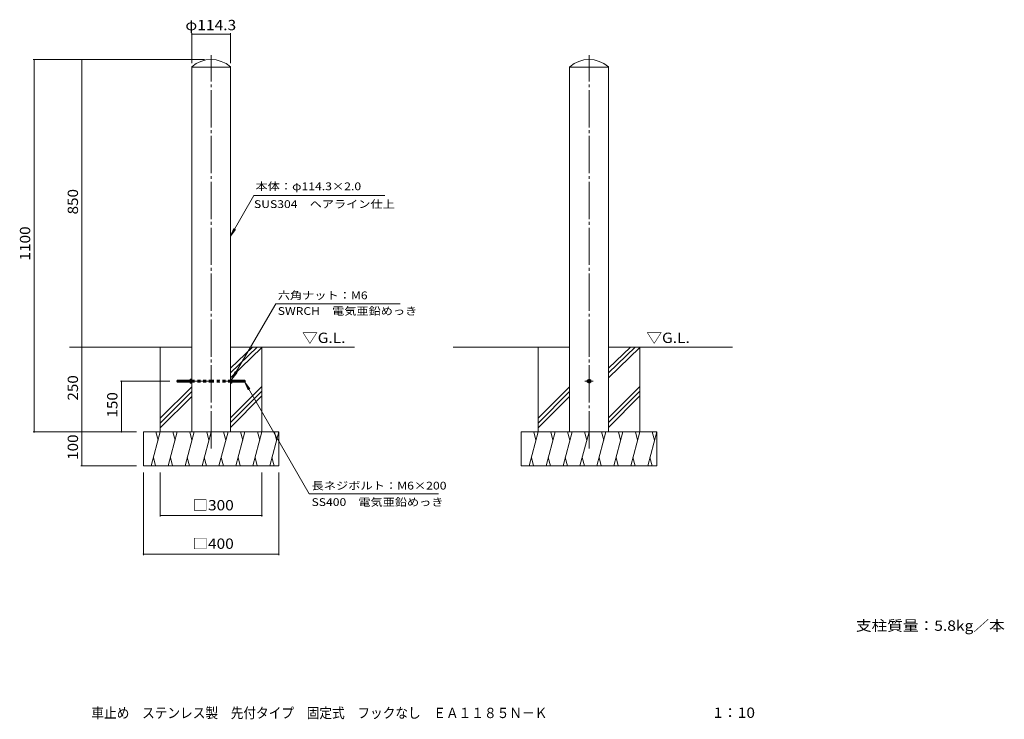
# Model space of a CAD drawing. Units: millimetres. Extents: x -1134 to 1773, y -1367 to 700.
import ezdxf

# ---------------------------------------------------------------- set-up
doc = ezdxf.new("R2010")
doc.units = ezdxf.units.MM
doc.header["$LTSCALE"] = 10
doc.linetypes.add('JWW_CENTER2', pattern=[13.546667, 11.006667, -0.846667, 0.846667, -0.846667])
doc.linetypes.add('JWW_DASHED1', pattern=[1.693333, 0.846667, -0.846667])
for name, color, linetype in [('C-0', 7, 'Continuous'), ('C-2', 7, 'Continuous'), ('C-4', 7, 'Continuous'), ('C-5', 7, 'Continuous'), ('C-E', 7, 'Continuous'), ('C-F', 7, 'Continuous'), ('F-5ﾚｲﾔ', 7, 'Continuous')]:
    doc.layers.add(name, color=color, linetype=linetype)
doc.styles.add('ＭＳ ゴシック', font='msgothic.ttc', dxfattribs={"height": 1})

msp = doc.modelspace()

# ---------------------------------------------------------------- linework, layer by layer
at = {"layer": 'C-0', "color": 7, "linetype": 'JWW_CENTER2', "lineweight": 9}
for p, q in [((-569.1, -566.4), (-569.1, 595.4)), ((546.8, -566.4), (546.8, 595.4)), ((-670.9, -367.7), (-466.8, -367.7)), ((534.4, -367.7), (559.3, -367.7))]:
    msp.add_line(p, q, dxfattribs=at)
at = {"layer": 'C-2', "color": 3, "linetype": 'Continuous', "lineweight": 9}
for p, q in [((-626.3, 560.7), (-626.3, -517.7)), ((-512, 559.3), (-626.3, 559.3)), ((-512, 560.7), (-512, -517.7)), ((489.6, -517.7), (489.6, 560.7)), ((603.9, 559.3), (489.6, 559.3)), ((603.9, -517.7), (603.9, 560.7)), ((-668.6, -364.7), (-669.1, -365.3)), ((-669.1, -365.3), (-669.1, -370.2)), ((-669.1, -365.3), (-631.3, -365.3)), ((-669.1, -370.2), (-668.6, -370.7)), ((-669.1, -370.2), (-631.3, -370.2)), ((-668.6, -364.7), (-668.6, -370.7)), ((-668.6, -364.7), (-631.3, -364.7)), ((-668.6, -370.7), (-631.3, -370.7)), ((-631.3, -363.4), (-631.3, -372)), ((-630.8, -362), (-626.3, -362)), ((-630.8, -364.8), (-626.3, -364.8)), ((-630.8, -370.6), (-626.3, -370.6)), ((-630.8, -373.5), (-626.3, -373.5)), ((-507.5, -362), (-512, -362)), ((-507.5, -364.8), (-512, -364.8)), ((-507.5, -370.6), (-512, -370.6)), ((-507.5, -373.5), (-512, -373.5)), ((-507, -363.4), (-507, -372)), ((-469.7, -364.7), (-507, -364.7)), ((-469.1, -365.3), (-507, -365.3)), ((-469.1, -370.2), (-507, -370.2)), ((-469.7, -370.7), (-507, -370.7)), ((-469.7, -364.7), (-469.1, -365.3)), ((-469.7, -364.7), (-469.7, -370.7)), ((-469.1, -370.2), (-469.7, -370.7)), ((-469.1, -365.3), (-469.1, -370.2)), ((546.8, -362), (541.8, -364.8)), ((541.8, -364.8), (541.8, -370.6)), ((546.8, -373.5), (541.8, -370.6)), ((546.8, -362), (551.8, -364.8)), ((546.8, -373.5), (551.8, -370.6)), ((551.8, -364.8), (551.8, -370.6))]:
    msp.add_line(p, q, dxfattribs=at)
at = {"layer": 'C-2', "color": 3, "linetype": 'JWW_DASHED1', "lineweight": 9}
for p, q in [((-626.3, -364.7), (-569.1, -364.7)), ((-626.3, -370.7), (-569.1, -370.7)), ((-569.1, -364.7), (-512, -364.7)), ((-569.1, -370.7), (-512, -370.7))]:
    msp.add_line(p, q, dxfattribs=at)
at = {"layer": 'C-2', "color": 3, "linetype": 'Continuous', "lineweight": 9}
for radius in [5, 3]:
    msp.add_circle((546.8, -367.7), radius, dxfattribs=at)
for centre, radius, start, end in [((-569.1, 495.8), 86.5, 48.6674, 131.3326), ((546.8, 495.8), 86.5, 48.6674, 131.3326), ((-628.9, -363.4), 2.37, 142.4428, 217.5572), ((-622.7, -367.7), 8.6, 160.548, 199.452), ((-628.9, -372), 2.37, 142.4428, 217.5572), ((-509.4, -363.4), 2.37, 322.4428, 37.5572), ((-515.6, -367.7), 8.6, 340.548, 19.452), ((-509.4, -372), 2.37, 322.4428, 37.5572)]:
    msp.add_arc(centre, radius, start, end, dxfattribs=at)
at = {"layer": 'C-4', "color": 7, "linetype": 'Continuous', "lineweight": 9}
for p, q in [((-626.3, 660.3), (-626.3, 571.7)), ((-626.3, 657.3), (-512, 657.3)), ((-512, 660.3), (-512, 571.7)), ((-1094.7, 582.3), (-589.1, 582.3)), ((-1091.7, 582.3), (-1091.7, -517.7)), ((-950.4, -267.7), (-950.4, 582.3)), ((-950.4, -267.7), (-950.4, -517.7)), ((-837.1, -367.7), (-690.9, -367.7)), ((-834.1, -517.7), (-834.1, -367.7)), ((-1094.7, -517.7), (-789.1, -517.7)), ((-950.4, -517.7), (-950.4, -617.7)), ((-953.4, -617.7), (-789.1, -617.7)), ((-769.1, -881.6), (-769.1, -637.7)), ((-719.1, -768), (-719.1, -637.7)), ((-419.1, -768), (-419.1, -637.7)), ((-369.1, -881.6), (-369.1, -637.7)), ((-719.1, -765), (-419.1, -765)), ((-769.1, -878.6), (-369.1, -878.6))]:
    msp.add_line(p, q, dxfattribs=at)
at = {"layer": 'C-4', "color": 7, "linetype": 'Continuous', "lineweight": 9, "const_width": 2}
for points in [[(-625.3, 657.3, 0.414214), (-626.3, 658.3, 0.414214), (-627.3, 657.3, 0.414214), (-626.3, 656.3, 0.414214)], [(-511, 657.3, 0.414214), (-512, 658.3, 0.414214), (-513, 657.3, 0.414214), (-512, 656.3, 0.414214)], [(-1090.7, 582.3, 0.414214), (-1091.7, 583.3, 0.414214), (-1092.7, 582.3, 0.414214), (-1091.7, 581.3, 0.414214)], [(-949.4, 582.3, 0.414214), (-950.4, 583.3, 0.414214), (-951.4, 582.3, 0.414214), (-950.4, 581.3, 0.414214)], [(-949.4, -267.7, 0.414214), (-950.4, -266.7, 0.414214), (-951.4, -267.7, 0.414214), (-950.4, -268.7, 0.414214)], [(-833.1, -367.7, 0.414214), (-834.1, -366.7, 0.414214), (-835.1, -367.7, 0.414214), (-834.1, -368.7, 0.414214)], [(-1090.7, -517.7, 0.414214), (-1091.7, -516.7, 0.414214), (-1092.7, -517.7, 0.414214), (-1091.7, -518.7, 0.414214)], [(-949.4, -517.7, 0.414214), (-950.4, -516.7, 0.414214), (-951.4, -517.7, 0.414214), (-950.4, -518.7, 0.414214)], [(-833.1, -517.7, 0.414214), (-834.1, -516.7, 0.414214), (-835.1, -517.7, 0.414214), (-834.1, -518.7, 0.414214)], [(-949.4, -617.7, 0.414214), (-950.4, -616.7, 0.414214), (-951.4, -617.7, 0.414214), (-950.4, -618.7, 0.414214)], [(-718.1, -765, 0.414214), (-719.1, -764, 0.414214), (-720.1, -765, 0.414214), (-719.1, -766, 0.414214)], [(-418.1, -765, 0.414214), (-419.1, -764, 0.414214), (-420.1, -765, 0.414214), (-419.1, -766, 0.414214)], [(-768.1, -878.6, 0.414214), (-769.1, -877.6, 0.414214), (-770.1, -878.6, 0.414214), (-769.1, -879.6, 0.414214)], [(-368.1, -878.6, 0.414214), (-369.1, -877.6, 0.414214), (-370.1, -878.6, 0.414214), (-369.1, -879.6, 0.414214)]]:
    msp.add_lwpolyline(points, format="xyb", close=True, dxfattribs=at)
at = {"layer": 'C-5', "color": 7, "linetype": 'Continuous', "lineweight": 9}
for p, q in [((-442.5, 180.8), (-512, 60.5)), ((-442.5, 180.8), (-56.4, 180.8)), ((-512, 60.5), (-502.4, 83.6)), ((-512, 60.5), (-496.8, 80.4)), ((-507.5, -362), (-378, -139.8)), ((-378, -139.8), (-10.8, -139.8)), ((-507.5, -362), (-497.8, -338.9)), ((-507.5, -362), (-492.2, -342.2)), ((-469.7, -370.7), (-279.1, -700.7)), ((-469.7, -370.7), (-454.5, -390.5)), ((-469.7, -370.7), (-460.1, -393.8)), ((102.8, -700.7), (-279.1, -700.7))]:
    msp.add_line(p, q, dxfattribs=at)
at = {"layer": 'C-E', "color": 6, "linetype": 'Continuous', "lineweight": 9}
for p, q in [((-626.3, -267.7), (-987.7, -267.7)), ((-719.1, -517.7), (-719.1, -267.7)), ((-447, -267.7), (-512, -329.5)), ((-432.9, -267.7), (-512, -343.6)), ((-512, -267.7), (-145.6, -267.7)), ((-419.1, -268.1), (-512, -357.8)), ((-419.1, -517.7), (-419.1, -267.7)), ((489.6, -267.7), (145.6, -267.7)), ((396.8, -517.7), (396.8, -267.7)), ((668.9, -267.7), (603.9, -329.5)), ((683, -267.7), (603.9, -343.6)), ((603.9, -267.7), (970.3, -267.7)), ((696.8, -268.1), (603.9, -357.8)), ((696.8, -517.7), (696.8, -267.7)), ((-626.3, -384.5), (-719.1, -477.4)), ((-626.3, -398.7), (-719.1, -491.5)), ((-419.1, -383.2), (-512, -476.1)), ((-419.1, -397.4), (-512, -490.2)), ((489.6, -384.5), (396.8, -477.4)), ((489.6, -398.7), (396.8, -491.5)), ((696.8, -383.2), (603.9, -476.1)), ((696.8, -397.4), (603.9, -490.2)), ((-626.3, -412.8), (-719.1, -505.6)), ((-419.1, -411.5), (-512, -504.4)), ((489.6, -412.8), (396.8, -505.6)), ((696.8, -411.5), (603.9, -504.4)), ((-769.1, -517.7), (-369.1, -517.7)), ((-769.1, -617.7), (-769.1, -517.7)), ((-719.1, -517.7), (-745.9, -617.7)), ((-732.2, -517.7), (-725.7, -542.1)), ((-669.1, -517.7), (-695.9, -617.7)), ((-682.2, -517.7), (-675.7, -542.1)), ((-619.1, -517.7), (-645.9, -617.7)), ((-632.2, -517.7), (-625.7, -542.1)), ((-569.1, -517.7), (-595.9, -617.7)), ((-582.2, -517.7), (-575.7, -542.1)), ((-519.1, -517.7), (-545.9, -617.7)), ((-532.2, -517.7), (-525.7, -542.1)), ((-469.1, -517.7), (-495.9, -617.7)), ((-482.2, -517.7), (-475.7, -542.1)), ((-419.1, -517.7), (-445.9, -617.7)), ((-432.2, -517.7), (-425.7, -542.1)), ((-369.1, -517.7), (-395.9, -617.7)), ((-382.2, -517.7), (-375.7, -542.1)), ((-369.1, -520.9), (-369.1, -517.7)), ((-369.1, -617.7), (-369.1, -520.9)), ((346.8, -517.7), (746.8, -517.7)), ((346.8, -617.7), (346.8, -517.7)), ((396.8, -517.7), (370, -617.7)), ((383.7, -517.7), (390.2, -542.1)), ((446.8, -517.7), (420, -617.7)), ((433.7, -517.7), (440.2, -542.1)), ((496.8, -517.7), (470, -617.7)), ((483.7, -517.7), (490.2, -542.1)), ((546.8, -517.7), (520, -617.7)), ((533.7, -517.7), (540.2, -542.1)), ((596.8, -517.7), (570, -617.7)), ((583.7, -517.7), (590.2, -542.1)), ((646.8, -517.7), (620, -617.7)), ((633.7, -517.7), (640.2, -542.1)), ((696.8, -517.7), (670, -617.7)), ((683.7, -517.7), (690.2, -542.1)), ((746.8, -517.7), (720, -617.7)), ((733.7, -517.7), (740.2, -542.1)), ((746.8, -617.7), (746.8, -517.7)), ((-732.9, -617.7), (-739.4, -593.4)), ((-682.9, -617.7), (-689.4, -593.4)), ((-632.9, -617.7), (-639.4, -593.4)), ((-582.9, -617.7), (-589.4, -593.4)), ((-532.9, -617.7), (-539.4, -593.4)), ((-482.9, -617.7), (-489.4, -593.4)), ((-432.9, -617.7), (-439.4, -593.4)), ((-382.9, -617.7), (-389.4, -593.4)), ((383, -617.7), (376.5, -593.4)), ((433, -617.7), (426.5, -593.4)), ((483, -617.7), (476.5, -593.4)), ((533, -617.7), (526.5, -593.4)), ((583, -617.7), (576.5, -593.4)), ((633, -617.7), (626.5, -593.4)), ((683, -617.7), (676.5, -593.4)), ((733, -617.7), (726.5, -593.4)), ((-769.1, -617.7), (-369.1, -617.7)), ((346.8, -617.7), (746.8, -617.7))]:
    msp.add_line(p, q, dxfattribs=at)

# ---------------------------------------------------------------- texts
at = {"layer": 'C-4', "color": 2, "linetype": 'Continuous', "lineweight": 211, "style": 'ＭＳ ゴシック'}
for s, width, p in [('φ114.3', 1.107143, (-645.1, 668.9)), ('□300', 1.1, (-624.1, -749.4)), ('□400', 1.1, (-624.1, -863))]:
    msp.add_text(s, height=30.48, dxfattribs=dict(at, width=width)).set_placement(p)
for s, width, p in [('850', 1.083333, (-962.1, 124.8)), ('1100', 1.09375, (-1103.3, -11.5)), ('250', 1.083333, (-962.1, -425.2)), ('150', 1.083333, (-845.7, -475.2)), ('100', 1.083333, (-962.1, -600.2))]:
    msp.add_text(s, height=30.48, rotation=90, dxfattribs=dict(at, width=width)).set_placement(p)
at = {"layer": 'C-5', "color": 7, "linetype": 'Continuous', "lineweight": 9, "style": 'ＭＳ ゴシック'}
for s, width, p in [('本体：φ114.3×2.0', 1.157407, (-438.1, 196.3)), ('SUS304\u3000ヘアライン仕上', 1.151515, (-442.5, 143.8)), ('六角ナット：M6', 1.154762, (-372.3, -125.7)), ('SWRCH\u3000電気亜鉛めっき', 1.150794, (-372.3, -172)), ('長ネジボルト：M6×200', 1.15873, (-272.6, -687.8)), ('SS400\u3000電気亜鉛めっき', 1.150794, (-272.6, -736.4))]:
    msp.add_text(s, height=22.86, dxfattribs=dict(at, width=width)).set_placement(p)
at = {"layer": 'C-5', "color": 2, "linetype": 'Continuous', "lineweight": 9, "style": 'ＭＳ ゴシック', "width": 1.104167}
for p in [(-300.3, -255), (716.4, -255)]:
    msp.add_text('▽G.L.', height=30.48, dxfattribs=at).set_placement(p)
at = {"layer": 'C-F', "color": 2, "linetype": 'Continuous', "lineweight": 9, "style": 'ＭＳ ゴシック', "width": 1.111842}
msp.add_text('支柱質量：5.8kg／本', height=30.48, dxfattribs=at).set_placement((1335, -1105.2))
at = {"layer": 'F-5ﾚｲﾔ', "color": 2, "linetype": 'Continuous', "lineweight": 0, "style": 'ＭＳ ゴシック', "width": 0.899306}
msp.add_text('車止め\u3000ステンレス製\u3000先付タイプ\u3000固定式\u3000フックなし\u3000ＥＡ１１８５Ｎ－Ｋ', height=30.48, dxfattribs=at).set_placement((-922.5, -1363))
at = {"layer": 'F-5ﾚｲﾔ', "color": 2, "linetype": 'Continuous', "lineweight": 9, "style": 'ＭＳ ゴシック', "width": 1.1}
msp.add_text('1：10', height=30.48, dxfattribs=at).set_placement((915, -1362.3))

doc.saveas('drawing.dxf')
